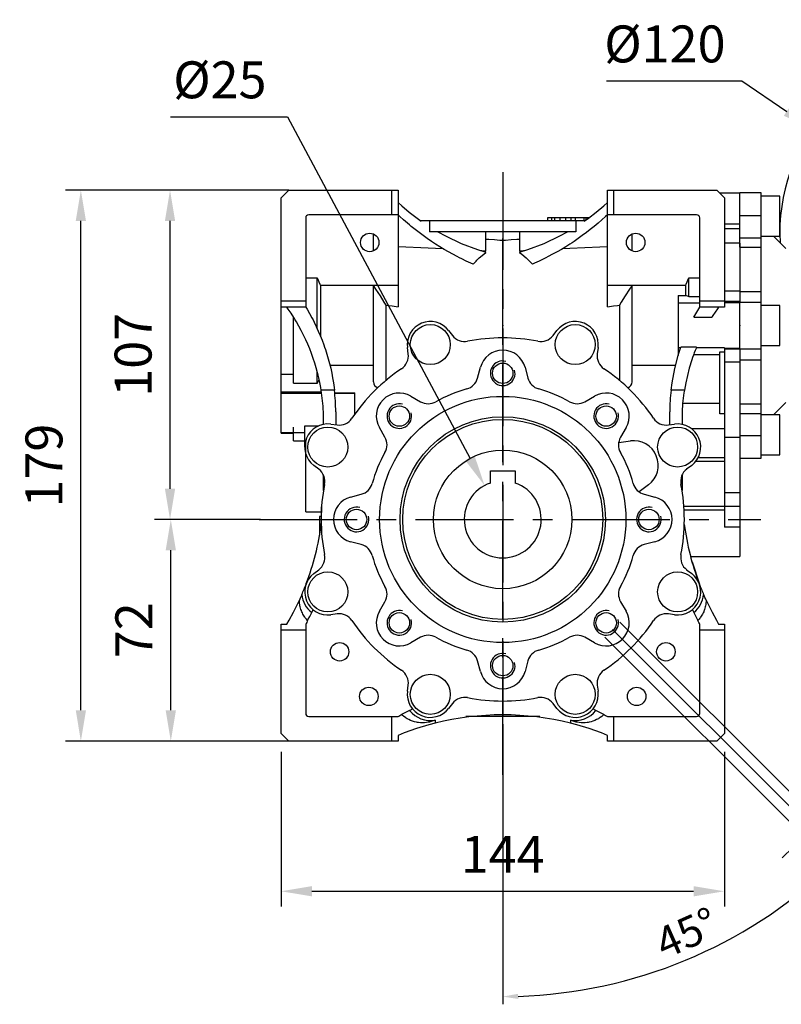
# Model space of a CAD drawing. Extents: x -1632 to 336, y -322 to 1098.
# Drawn here: x -1194 to -946, y 173 to 492 of the extents above; entities that cross this region are included whole.
import ezdxf

# ---------------------------------------------------------------- set-up
doc = ezdxf.new("R2010")
doc.units = 0
doc.header["$MEASUREMENT"] = 0
doc.linetypes.add('CENTER', pattern=[50.8, 31.75, -6.35, 6.35, -6.35])
doc.layers.add('CENTER', color=1, linetype='CENTER')
doc.styles.add('MX_NOTE_STANDARD', font='txt.shx', dxfattribs={"height": 3.15, "bigfont": 'extfont.shx'})
doc.dimstyles.new('MXDIMSTYLE', dxfattribs={"dimtxt": 3.15, "dimasz": 2.5, "dimexe": 1.5, "dimexo": 1, "dimgap": 1, "dimtad": 1, "dimdec": 4, "dimdsep": 46, "dimtxsty": 'MX_NOTE_STANDARD', "dimcen": 2.5, "dimadec": 0, "dimazin": 0, "dimtfac": 1, "dimtdec": 4, "dimtmove": 2, "dimatfit": 3, "dimfxl": 0, "dimtolj": 1, "dimarcsym": 0})

# ---------------------------------------------------------------- blocks, each defined once
blk = doc.blocks.new('*D84')
at = {"color": 3, "linetype": 'Continuous', "lineweight": -2}
for p, q in [((-1115.93, 330.08), (-1149.66, 330.08)), ((-1144.66, 268.08), (-1144.66, 320.08)), ((-1106.34, 258.08), (-1149.66, 258.08))]:
    blk.add_line(p, q, dxfattribs=at)
at = {"color": 3}
for points in [[(-1142.99, 320.08), (-1146.33, 320.08), (-1144.66, 330.08)], [(-1146.33, 268.08), (-1142.99, 268.08), (-1144.66, 258.08)]]:
    blk.add_solid(points, dxfattribs=at)
at = {"layer": 'DEFPOINTS', "color": 0}
for p in [(-1144.66, 330.08), (-1109.93, 330.08), (-1100.34, 258.08)]:
    blk.add_point(p, dxfattribs=at)
at = {"color": 3, "linetype": 'Continuous', "insert": (-1156.66, 294.08), "char_height": 12, "attachment_point": 5, "rotation": 90}
blk.add_mtext('\\A1;72', dxfattribs=at)
blk = doc.blocks.new('*D85')
at = {"color": 3, "linetype": 'Continuous', "lineweight": -2}
for p, q in [((-1106.34, 437.08), (-1149.91, 437.08)), ((-1144.91, 340.08), (-1144.91, 427.08)), ((-1115.57, 330.08), (-1149.91, 330.08))]:
    blk.add_line(p, q, dxfattribs=at)
at = {"color": 3}
for points in [[(-1143.25, 427.08), (-1146.58, 427.08), (-1144.91, 437.08)], [(-1146.58, 340.08), (-1143.25, 340.08), (-1144.91, 330.08)]]:
    blk.add_solid(points, dxfattribs=at)
at = {"layer": 'DEFPOINTS', "color": 0}
for p in [(-1144.91, 437.08), (-1100.34, 437.08), (-1109.57, 330.08)]:
    blk.add_point(p, dxfattribs=at)
at = {"color": 3, "linetype": 'Continuous', "insert": (-1156.91, 383.58), "char_height": 12, "attachment_point": 5, "rotation": 90}
blk.add_mtext('\\A1;107', dxfattribs=at)
blk = doc.blocks.new('*D86')
at = {"color": 3, "linetype": 'Continuous', "lineweight": -2}
for p, q in [((-1106.34, 437.08), (-1178.88, 437.08)), ((-1173.88, 268.08), (-1173.88, 427.08)), ((-1106.34, 258.08), (-1178.88, 258.08))]:
    blk.add_line(p, q, dxfattribs=at)
at = {"color": 3}
for points in [[(-1172.21, 427.08), (-1175.54, 427.08), (-1173.88, 437.08)], [(-1175.54, 268.08), (-1172.21, 268.08), (-1173.88, 258.08)]]:
    blk.add_solid(points, dxfattribs=at)
at = {"layer": 'DEFPOINTS', "color": 0}
for p in [(-1173.88, 437.08), (-1100.34, 437.08), (-1100.34, 258.08)]:
    blk.add_point(p, dxfattribs=at)
at = {"color": 3, "linetype": 'Continuous', "insert": (-1185.88, 347.58), "char_height": 12, "attachment_point": 5, "rotation": 90}
blk.add_mtext('\\A1;179', dxfattribs=at)
blk = doc.blocks.new('*D87')
at = {"color": 3, "linetype": 'Continuous', "lineweight": -2}
for p, q in [((-1108.82, 254.55), (-1108.82, 204.27)), ((-964.82, 254.55), (-964.82, 204.27)), ((-1098.82, 209.27), (-974.82, 209.27))]:
    blk.add_line(p, q, dxfattribs=at)
at = {"color": 3}
for points in [[(-1098.82, 210.94), (-1098.82, 207.61), (-1108.82, 209.27)], [(-974.82, 207.61), (-974.82, 210.94), (-964.82, 209.27)]]:
    blk.add_solid(points, dxfattribs=at)
at = {"layer": 'DEFPOINTS', "color": 0}
for p in [(-1108.82, 260.55), (-964.82, 260.55), (-964.82, 209.27)]:
    blk.add_point(p, dxfattribs=at)
at = {"color": 3, "linetype": 'Continuous', "insert": (-1036.82, 221.27), "char_height": 12, "attachment_point": 5}
blk.add_mtext('\\A1;144', dxfattribs=at)
blk = doc.blocks.new('*D88')
at = {"color": 3, "linetype": 'Continuous', "lineweight": -2}
for p, q in [((-1003.16, 472.59), (-959.12, 472.59)), ((-959.12, 472.59), (-944.57, 462.63))]:
    blk.add_line(p, q, dxfattribs=at)
at = {"color": 3}
blk.add_solid([(-945.51, 461.26), (-943.63, 464.01), (-936.32, 456.98)], dxfattribs=at)
at = {"layer": 'DEFPOINTS', "color": 0}
for p in [(-936.32, 456.98), (-837.31, 389.18)]:
    blk.add_point(p, dxfattribs=at)
at = {"color": 3, "linetype": 'Continuous', "insert": (-984.14, 484.59), "char_height": 12, "attachment_point": 5}
blk.add_mtext('\\A1;%%c120', dxfattribs=at)
blk = doc.blocks.new('*D89')
at = {"color": 3, "linetype": 'Continuous', "lineweight": -2}
for p, q in [((-1144.74, 460.93), (-1106.7, 460.93)), ((-1106.7, 460.93), (-1047.42, 349.93))]:
    blk.add_line(p, q, dxfattribs=at)
at = {"color": 3}
blk.add_solid([(-1048.89, 349.14), (-1045.95, 350.71), (-1042.71, 341.1)], dxfattribs=at)
at = {"layer": 'DEFPOINTS', "color": 0}
for p in [(-1042.71, 341.1), (-1030.93, 319.05)]:
    blk.add_point(p, dxfattribs=at)
at = {"color": 3, "linetype": 'Continuous', "insert": (-1128.72, 472.93), "char_height": 12, "attachment_point": 5}
blk.add_mtext('\\A1;%%c25', dxfattribs=at)
blk = doc.blocks.new('*D94')
at = {"color": 3, "linetype": 'Continuous', "lineweight": -2}
for p, q in [((-998.76, 296.72), (-932.3, 230.32)), ((-1003.65, 291.82), (-937.19, 225.42)), ((-927, 239.16), (-934.07, 232.08)), ((-880.6, 239.16), (-927, 239.16)), ((-942.5, 223.65), (-946.03, 220.11))]:
    blk.add_line(p, q, dxfattribs=at)
at = {"color": 3}
for points in [[(-931.12, 236.21), (-929.94, 235.03), (-934.07, 232.08)], [(-941.91, 223.06), (-943.09, 224.24), (-938.96, 227.18)]]:
    blk.add_solid(points, dxfattribs=at)
at = {"layer": 'DEFPOINTS', "color": 0}
for p in [(-1000.88, 298.84), (-1005.78, 293.95), (-938.96, 227.18)]:
    blk.add_point(p, dxfattribs=at)
at = {"color": 3, "linetype": 'Continuous', "lineweight": 13, "insert": (-902.3, 247.16), "char_height": 10, "attachment_point": 5}
blk.add_mtext('\\A1;M8X14', dxfattribs=at)
blk = doc.blocks.new('*D95')
at = {"color": 3, "linetype": 'Continuous', "lineweight": -2}
for p, q in [((-1001.11, 294.37), (-925.42, 218.68)), ((-1036.82, 263.59), (-1036.82, 172.54))]:
    blk.add_line(p, q, dxfattribs=at)
blk.add_arc((-1036.82, 330.08), 155.03, 271.8479, 313.1521, dxfattribs=at)
at = {"color": 3}
for points in [[(-930.2, 216.38), (-931.36, 217.57), (-927.19, 220.45)], [(-1031.83, 175.96), (-1031.8, 174.29), (-1036.82, 175.04)]]:
    blk.add_solid(points, dxfattribs=at)
at = {"layer": 'DEFPOINTS', "color": 0}
for p in [(-1036.82, 330.08), (-1003.23, 296.49), (-1036.82, 266.59), (-996.69, 180.33)]:
    blk.add_point(p, dxfattribs=at)
at = {"color": 3, "linetype": 'Continuous', "lineweight": 13, "insert": (-977.08, 195.73), "char_height": 10, "attachment_point": 5, "rotation": 23.9728}
blk.add_mtext('\\A1;45%%d', dxfattribs=at)

msp = doc.modelspace()

# ---------------------------------------------------------------- linework, layer by layer
at = {"color": 0}
for p, q in [((-1108.82, 434.6), (-1106.34, 437.08)), ((-1106.34, 437.08), (-1070.82, 437.08)), ((-1072.82, 429.08), (-1072.82, 437.08)), ((-1070.82, 437.08), (-1070.82, 399.22)), ((-1002.82, 437.08), (-967.29, 437.08)), ((-1002.82, 399.22), (-1002.82, 437.08)), ((-1000.82, 437.08), (-1000.82, 429.08)), ((-967.29, 437.08), (-964.82, 434.6)), ((-959.82, 436.11), (-966.32, 436.11)), ((-952.82, 436.19), (-959.82, 436.19)), ((-959.82, 418.52), (-959.82, 436.19)), ((-952.82, 349.97), (-952.82, 436.19)), ((-1108.82, 358.08), (-1108.82, 434.6)), ((-1070.82, 433.08), (-1069.63, 432)), ((-1069.63, 432), (-1067.17, 429.92)), ((-1006.46, 429.92), (-1004.01, 432)), ((-1004.01, 432), (-1002.82, 433.08)), ((-964.82, 434.6), (-964.82, 399.08)), ((-946.82, 435.09), (-952.82, 435.09)), ((-946.82, 422.09), (-946.82, 435.09)), ((-1070.82, 429.08), (-1099.82, 429.08)), ((-1070.22, 428.52), (-1070.82, 429.08)), ((-1067.17, 429.92), (-1064.62, 427.96)), ((-1009.01, 427.96), (-1006.46, 429.92)), ((-1002.82, 429.08), (-1003.41, 428.52)), ((-973.82, 429.08), (-1002.82, 429.08)), ((-959.82, 428.85), (-952.82, 428.85)), ((-1100.82, 428.08), (-1100.82, 399.08)), ((-1069.01, 427.43), (-1070.22, 428.52)), ((-1067.78, 426.36), (-1069.01, 427.43)), ((-1067.16, 425.84), (-1067.78, 426.36)), ((-1066.53, 425.32), (-1067.16, 425.84)), ((-1064.62, 427.96), (-1063.32, 427.02)), ((-1010.23, 427.08), (-1063.41, 427.08)), ((-1063.32, 427.02), (-1063.32, 427.08)), ((-1060.57, 427.08), (-1060.57, 423.58)), ((-1022.32, 428.08), (-1022.32, 427.08)), ((-1008.84, 428.08), (-1022.32, 428.08)), ((-1022.28, 428.08), (-1022.28, 427.08)), ((-1020.99, 428.08), (-1020.99, 427.08)), ((-1019.96, 428.08), (-1019.96, 427.08)), ((-1018.29, 428.08), (-1018.29, 427.08)), ((-1016.44, 428.08), (-1016.44, 427.08)), ((-1014.66, 428.08), (-1014.66, 427.08)), ((-1013.34, 428.08), (-1013.34, 427.08)), ((-1013.07, 427.08), (-1013.07, 423.58)), ((-1010.46, 428.08), (-1010.46, 427.08)), ((-1010.32, 427.02), (-1009.01, 427.96)), ((-1010.32, 427.08), (-1010.32, 427.02)), ((-1009.84, 428.08), (-1009.84, 427.35)), ((-1006.47, 425.84), (-1007.1, 425.32)), ((-1005.85, 426.36), (-1006.47, 425.84)), ((-1004.62, 427.43), (-1005.85, 426.36)), ((-1003.41, 428.52), (-1004.62, 427.43)), ((-972.82, 399.08), (-972.82, 428.08)), ((-959.82, 426.05), (-964.82, 426.05)), ((-1078.82, 417.33), (-1078.82, 422.83)), ((-1065.26, 424.29), (-1066.53, 425.32)), ((-1063.98, 423.3), (-1065.26, 424.29)), ((-1062.67, 422.32), (-1063.98, 423.3)), ((-1061.34, 421.37), (-1062.67, 422.32)), ((-1013.07, 423.58), (-1060.57, 423.58)), ((-1057.91, 423.58), (-1055.42, 422.22)), ((-1042.27, 417.36), (-1042.27, 423.58)), ((-1031.37, 423.58), (-1031.37, 417.36)), ((-1018.22, 422.22), (-1015.73, 423.58)), ((-1010.97, 422.32), (-1012.29, 421.37)), ((-1009.66, 423.3), (-1010.97, 422.32)), ((-1008.37, 424.29), (-1009.66, 423.3)), ((-1007.1, 425.32), (-1008.37, 424.29)), ((-994.82, 417.33), (-994.82, 422.83)), ((-959.82, 424.56), (-964.82, 424.56)), ((-1060, 420.45), (-1061.34, 421.37)), ((-1059.32, 420), (-1060, 420.45)), ((-1058.64, 419.56), (-1059.32, 420)), ((-1057.26, 418.69), (-1058.64, 419.56)), ((-1055.42, 422.22), (-1050.29, 419.8)), ((-1050.29, 419.8), (-1044.98, 417.8)), ((-1041.35, 421.02), (-1042.27, 421.08)), ((-1039.53, 420.89), (-1041.35, 421.02)), ((-1037.72, 420.76), (-1039.53, 420.89)), ((-1036.82, 420.69), (-1037.72, 420.76)), ((-1035.92, 420.76), (-1036.82, 420.69)), ((-1036.82, 389.08), (-1036.82, 420.69)), ((-1034.1, 420.89), (-1035.92, 420.76)), ((-1032.28, 421.02), (-1034.1, 420.89)), ((-1031.37, 421.08), (-1032.28, 421.02)), ((-1028.66, 417.8), (-1023.35, 419.8)), ((-1023.35, 419.8), (-1018.22, 422.22)), ((-1015, 419.56), (-1016.37, 418.69)), ((-1014.31, 420), (-1015, 419.56)), ((-1013.64, 420.45), (-1014.31, 420)), ((-1012.29, 421.37), (-1013.64, 420.45)), ((-959.82, 419.83), (-964.82, 419.83)), ((-959.82, 421.61), (-952.82, 421.61)), ((-959.82, 419.83), (-959.82, 400.48)), ((-952.82, 422.09), (-946.82, 422.09)), ((-944.82, 418.08), (-948.82, 422.09)), ((-1070.82, 418.8), (-1068.35, 418.68)), ((-1068.35, 418.68), (-1063.47, 418.43)), ((-1063.47, 418.43), (-1058.64, 418.19)), ((-1058.64, 418.19), (-1056.24, 418.07)), ((-1055.87, 417.84), (-1057.26, 418.69)), ((-1054.46, 417.02), (-1055.87, 417.84)), ((-1053.03, 416.23), (-1054.46, 417.02)), ((-1051.59, 415.47), (-1053.03, 416.23)), ((-1044.98, 417.8), (-1042.27, 416.96)), ((-1044.45, 415.04), (-1043.01, 416.23)), ((-1043.86, 417.44), (-1043.59, 417.43)), ((-1043.59, 417.43), (-1043.06, 417.4)), ((-1043.06, 417.4), (-1042.53, 417.37)), ((-1043.01, 416.23), (-1042.27, 416.78)), ((-1042.53, 417.37), (-1042.27, 417.36)), ((-1042.27, 416.78), (-1042.27, 416.96)), ((-1031.37, 416.96), (-1028.66, 417.8)), ((-1031.37, 417.36), (-1031.1, 417.37)), ((-1031.37, 416.96), (-1031.37, 416.78)), ((-1031.37, 416.78), (-1030.62, 416.23)), ((-1031.1, 417.37), (-1030.57, 417.4)), ((-1030.62, 416.23), (-1029.19, 415.04)), ((-1030.57, 417.4), (-1030.04, 417.43)), ((-1030.04, 417.43), (-1029.77, 417.44)), ((-1020.6, 416.23), (-1022.04, 415.47)), ((-1019.18, 417.02), (-1020.6, 416.23)), ((-1017.77, 417.84), (-1019.18, 417.02)), ((-1016.37, 418.69), (-1017.77, 417.84)), ((-1017.39, 418.07), (-1015, 418.19)), ((-1015, 418.19), (-1010.17, 418.43)), ((-1010.17, 418.43), (-1005.28, 418.68)), ((-1005.28, 418.68), (-1002.82, 418.8)), ((-959.82, 418.52), (-952.82, 418.52)), ((-1050.87, 415.1), (-1051.59, 415.47)), ((-1050.14, 414.73), (-1050.87, 415.1)), ((-1048.67, 414.03), (-1050.14, 414.73)), ((-1047.19, 413.35), (-1048.67, 414.03)), ((-1046.44, 413.02), (-1047.19, 413.35)), ((-1046.44, 413.02), (-1046.34, 413.14)), ((-1046.34, 413.14), (-1046.12, 413.37)), ((-1046.12, 413.37), (-1045.91, 413.6)), ((-1045.91, 413.6), (-1045.8, 413.72)), ((-1045.8, 413.72), (-1045.69, 413.83)), ((-1045.69, 413.83), (-1045.47, 414.06)), ((-1045.47, 414.06), (-1045.25, 414.28)), ((-1045.25, 414.28), (-1044.45, 415.04)), ((-1029.19, 415.04), (-1027.84, 413.72)), ((-1027.84, 413.72), (-1027.19, 413.02)), ((-1026.45, 413.35), (-1027.19, 413.02)), ((-1024.96, 414.03), (-1026.45, 413.35)), ((-1023.5, 414.73), (-1024.96, 414.03)), ((-1022.77, 415.1), (-1023.5, 414.73)), ((-1022.04, 415.47), (-1022.77, 415.1)), ((-1100.82, 408.56), (-1097.07, 408.56)), ((-1097.07, 392.04), (-1097.07, 408.56)), ((-1097.07, 408.56), (-1096.89, 408.14)), ((-1096.89, 408.14), (-1096.55, 407.31)), ((-1096.55, 407.31), (-1096.22, 406.48)), ((-1096.22, 406.48), (-1096.07, 406.07)), ((-977.37, 406.07), (-977.21, 406.48)), ((-977.21, 406.48), (-976.89, 407.31)), ((-976.89, 407.31), (-976.55, 408.14)), ((-976.55, 408.14), (-976.37, 408.56)), ((-976.37, 402.55), (-976.37, 408.56)), ((-976.37, 408.56), (-972.82, 408.56)), ((-1070.82, 406.07), (-1096.07, 406.07)), ((-1096.07, 406.07), (-1096.07, 389.74)), ((-1078.03, 404.94), (-1078.82, 406.07)), ((-1078.82, 374.8), (-1078.82, 406.07)), ((-1076.58, 402.77), (-1078.03, 404.94)), ((-977.37, 406.07), (-1002.82, 406.07)), ((-995.61, 404.94), (-997.05, 402.77)), ((-994.82, 406.07), (-995.61, 404.94)), ((-994.82, 374.8), (-994.82, 406.07)), ((-977.37, 402.85), (-977.37, 406.07)), ((-959.82, 404.28), (-964.82, 404.28)), ((-959.82, 404.2), (-952.82, 404.2)), ((-1108.82, 401.08), (-1100.82, 401.08)), ((-1075.3, 400.7), (-1076.58, 402.77)), ((-1074.72, 399.7), (-1075.3, 400.7)), ((-998.33, 400.7), (-998.92, 399.7)), ((-997.05, 402.77), (-998.33, 400.7)), ((-979.82, 402.85), (-979.82, 383.39)), ((-979.82, 402.85), (-977.37, 402.85)), ((-972.82, 400.35), (-979.82, 400.35)), ((-977.37, 402.85), (-977.2, 402.8)), ((-977.2, 402.8), (-976.87, 402.7)), ((-976.87, 402.7), (-976.54, 402.6)), ((-976.54, 402.6), (-976.37, 402.55)), ((-976.37, 402.55), (-972.82, 402.55)), ((-972.82, 401.08), (-964.82, 401.08)), ((-959.82, 400.88), (-964.82, 400.88)), ((-959.82, 400.48), (-964.82, 400.48)), ((-959.82, 400.65), (-952.82, 400.65)), ((-959.82, 385.51), (-959.82, 400.65)), ((-1100.82, 399.08), (-1108.82, 399.08)), ((-1106.5, 398.41), (-1106.97, 399.08)), ((-1105.58, 397.06), (-1106.5, 398.41)), ((-1104.7, 395.68), (-1105.58, 397.06)), ((-1100.82, 399.08), (-1100.4, 398.4)), ((-1100.4, 398.4), (-1099.6, 397.01)), ((-1099.6, 397.01), (-1098.84, 395.61)), ((-1074.72, 375.28), (-1074.72, 399.7)), ((-1074.72, 399.7), (-1074.06, 399.62)), ((-1074.06, 399.62), (-1072.75, 399.46)), ((-1072.75, 399.46), (-1071.46, 399.3)), ((-1071.46, 399.3), (-1070.82, 399.22)), ((-1002.82, 399.22), (-1002.18, 399.3)), ((-1002.18, 399.3), (-1000.88, 399.46)), ((-1000.88, 399.46), (-999.58, 399.62)), ((-999.58, 399.62), (-998.92, 399.7)), ((-998.92, 399.7), (-998.92, 375.28)), ((-974.41, 396.33), (-973.79, 397.44)), ((-973.79, 397.44), (-973.15, 398.53)), ((-973.15, 398.53), (-972.82, 399.08)), ((-964.82, 399.08), (-972.82, 399.08)), ((-967.8, 397.44), (-968.53, 396.33)), ((-967.05, 398.54), (-967.8, 397.44)), ((-966.67, 399.08), (-967.05, 398.54)), ((-946.82, 399.58), (-952.82, 399.58)), ((-946.82, 386.58), (-946.82, 399.58)), ((-1104.82, 374.36), (-1104.82, 395.88)), ((-1104.27, 394.99), (-1104.7, 395.68)), ((-1103.85, 394.28), (-1104.27, 394.99)), ((-1103.04, 392.87), (-1103.85, 394.28)), ((-1098.84, 395.61), (-1098.46, 394.91)), ((-1098.46, 394.91), (-1098.1, 394.2)), ((-1098.1, 394.2), (-1097.4, 392.76)), ((-974.72, 395.77), (-974.41, 396.33)), ((-974.72, 395.77), (-968.88, 395.77)), ((-968.53, 396.33), (-968.88, 395.77)), ((-1102.26, 391.43), (-1103.04, 392.87)), ((-1101.53, 389.97), (-1102.26, 391.43)), ((-1097.4, 392.76), (-1096.74, 391.31)), ((-1096.74, 391.31), (-1096.11, 389.84)), ((-1054.4, 391.46), (-1053.15, 389.83)), ((-1020.49, 389.83), (-1019.23, 391.46)), ((-1100.83, 388.49), (-1101.53, 389.97)), ((-1100.16, 387), (-1100.83, 388.49)), ((-1096.11, 389.84), (-1095.52, 388.36)), ((-1095.52, 388.36), (-1094.96, 386.86)), ((-1099.85, 386.24), (-1100.16, 387)), ((-1099.54, 385.49), (-1099.85, 386.24)), ((-1098.95, 383.96), (-1099.54, 385.49)), ((-1098.41, 382.42), (-1098.95, 383.96)), ((-1094.96, 386.86), (-1094.69, 386.11)), ((-1094.69, 386.11), (-1094.44, 385.35)), ((-1094.44, 385.35), (-1093.95, 383.83)), ((-1067.52, 383.88), (-1067.79, 385.92)), ((-1005.85, 385.92), (-1006.12, 383.88)), ((-979.04, 385.81), (-979.82, 385.81)), ((-979.7, 383.79), (-978.96, 386.06)), ((-973.87, 386.06), (-978.96, 386.06)), ((-974.6, 384.18), (-974.74, 383.8)), ((-974.31, 384.93), (-974.6, 384.18)), ((-974.02, 385.68), (-974.31, 384.93)), ((-973.87, 386.06), (-974.02, 385.68)), ((-964.82, 385.81), (-973.97, 385.81)), ((-966.32, 364.42), (-966.32, 384.5)), ((-966.32, 384.5), (-964.82, 384.5)), ((-964.82, 385.81), (-964.82, 327.53)), ((-959.82, 385.68), (-964.82, 385.68)), ((-959.82, 385.44), (-964.82, 385.44)), ((-959.82, 385.51), (-952.82, 385.51)), ((-959.82, 385.44), (-959.82, 318.02)), ((-952.82, 386.58), (-946.82, 386.58)), ((-1097.9, 380.87), (-1098.41, 382.42)), ((-1097.43, 379.3), (-1097.9, 380.87)), ((-1093.95, 383.83), (-1093.5, 382.3)), ((-1093.5, 382.3), (-1093.09, 380.76)), ((-1093.09, 380.76), (-1092.72, 379.2)), ((-980.92, 379.18), (-979.7, 383.79)), ((-979.75, 383.61), (-979.82, 383.61)), ((-975.4, 381.9), (-976.23, 379.2)), ((-975.15, 382.66), (-975.4, 381.9)), ((-974.88, 383.42), (-975.15, 382.66)), ((-974.74, 383.8), (-974.88, 383.42)), ((-966.32, 383.61), (-974.81, 383.61)), ((-959.82, 381.24), (-964.82, 381.24)), ((-959.82, 381.96), (-952.82, 381.96)), ((-1097, 377.72), (-1097.43, 379.3)), ((-1097.07, 374.36), (-1097.07, 377.97)), ((-1096.81, 376.93), (-1097, 377.72)), ((-1078.82, 380.09), (-1092.93, 380.09)), ((-1092.72, 379.2), (-1092.38, 377.64)), ((-1092.38, 377.64), (-1092.23, 376.86)), ((-1045, 376.03), (-1044.06, 379.52)), ((-1029.57, 379.52), (-1028.64, 376.03)), ((-980.71, 380.09), (-994.82, 380.09)), ((-981.81, 374.49), (-980.92, 379.18)), ((-976.23, 379.2), (-977.37, 374.5)), ((-1108.82, 377.3), (-1104.82, 377.3)), ((-1104.82, 374.36), (-1097.07, 374.36)), ((-1097.07, 374.36), (-1097.05, 374.4)), ((-1097.05, 374.4), (-1097.01, 374.46)), ((-1097.01, 374.46), (-1096.97, 374.52)), ((-1096.97, 374.52), (-1096.95, 374.55)), ((-1096.95, 374.55), (-1096.93, 374.58)), ((-1096.93, 374.58), (-1096.9, 374.64)), ((-1096.9, 374.64), (-1096.86, 374.71)), ((-1096.86, 374.71), (-1096.83, 374.77)), ((-1096.83, 374.77), (-1096.79, 374.83)), ((-1096.62, 376.13), (-1096.81, 376.93)), ((-1096.79, 374.83), (-1096.76, 374.89)), ((-1096.76, 374.89), (-1096.74, 374.93)), ((-1096.74, 374.93), (-1096.72, 374.96)), ((-1096.72, 374.96), (-1096.69, 375.02)), ((-1096.69, 375.02), (-1096.66, 375.08)), ((-1096.66, 375.08), (-1096.63, 375.15)), ((-1096.63, 375.15), (-1096.6, 375.21)), ((-1096.27, 374.54), (-1096.62, 376.13)), ((-1096.6, 375.21), (-1096.57, 375.27)), ((-1096.57, 375.27), (-1096.55, 375.3)), ((-1096.55, 375.3), (-1096.54, 375.33)), ((-1096.54, 375.33), (-1096.51, 375.39)), ((-1096.51, 375.39), (-1096.49, 375.46)), ((-1096.49, 375.46), (-1096.47, 375.49)), ((-1095.96, 372.93), (-1096.27, 374.54)), ((-1092.23, 376.86), (-1092.09, 376.08)), ((-1092.09, 376.08), (-1091.83, 374.5)), ((-1091.83, 374.5), (-1091.6, 372.92)), ((-982.13, 372.13), (-981.81, 374.49)), ((-977.37, 374.5), (-977.81, 372.13)), ((-1108.82, 371.51), (-1095.73, 371.51)), ((-1108.82, 371.16), (-1095.68, 371.16)), ((-1095.83, 372.13), (-1095.96, 372.93)), ((-1091.51, 372.13), (-1095.83, 372.13)), ((-1091.6, 372.92), (-1091.51, 372.13)), ((-1091.4, 371.19), (-1084.82, 371.19)), ((-1091.4, 371.16), (-1084.82, 371.16)), ((-1084.82, 364.39), (-1084.82, 371.19)), ((-977.81, 372.13), (-982.13, 372.13)), ((-1066.66, 370.16), (-1063.52, 368.35)), ((-1010.11, 368.35), (-1006.98, 370.16)), ((-948.82, 364.07), (-944.82, 368.08)), ((-1095.07, 360.98), (-1095.07, 365.08)), ((-1091.07, 365.08), (-1091.07, 360.84)), ((-982.57, 360.84), (-982.57, 365.08)), ((-978.57, 365.08), (-978.57, 360.98)), ((-966.32, 367.73), (-978.37, 367.73)), ((-959.82, 367.63), (-952.82, 367.63)), ((-964.82, 364.42), (-966.32, 364.42)), ((-959.82, 364.55), (-952.82, 364.55)), ((-946.82, 364.07), (-952.82, 364.07)), ((-946.82, 351.07), (-946.82, 364.07)), ((-1108.82, 358.35), (-1101.14, 358.35)), ((-1104.82, 355.58), (-1104.82, 360.02)), ((-1101.14, 353.61), (-1101.14, 360.52)), ((-1101.14, 360.52), (-1096.55, 360.52)), ((-1092.66, 361.05), (-1090.62, 360.78)), ((-1075.09, 356.78), (-1076.9, 359.92)), ((-996.73, 359.92), (-998.54, 356.78)), ((-983.02, 360.78), (-980.98, 361.05)), ((-964.82, 359.52), (-975.38, 359.52)), ((-1108.82, 358.08), (-1104.82, 358.08)), ((-1104.82, 355.58), (-1101.14, 355.58)), ((-999.14, 355.11), (-995.36, 355.61)), ((-959.82, 356.7), (-964.82, 356.7)), ((-959.82, 357.31), (-952.82, 357.31)), ((-1100.82, 332.58), (-1100.82, 354.97)), ((-964.82, 348.88), (-974.18, 348.88)), ((-964.82, 350.06), (-973.4, 350.06)), ((-959.82, 349.97), (-952.82, 349.97)), ((-952.82, 351.07), (-946.82, 351.07)), ((-1096.57, 346.41), (-1098.2, 347.66)), ((-1040.82, 341.92), (-1040.82, 345.88)), ((-1040.82, 345.88), (-1032.82, 345.88)), ((-1032.82, 345.88), (-1032.82, 341.92)), ((-975.43, 347.66), (-977.07, 346.41)), ((-1095.07, 339.58), (-1095.07, 344.53)), ((-978.57, 344.53), (-978.57, 339.58)), ((-989.45, 341.33), (-992.47, 339.01)), ((-1086.26, 337.32), (-1082.76, 338.26)), ((-990.87, 338.26), (-987.38, 337.32)), ((-959.82, 338.76), (-964.82, 338.76)), ((-1095.82, 334.19), (-1095.67, 334.19)), ((-1095.82, 334.19), (-1095.82, 328.28)), ((-964.82, 334.24), (-977.96, 334.24)), ((-964.82, 333.11), (-977.9, 333.11)), ((-959.82, 334.28), (-964.82, 334.28)), ((-1100.82, 332.58), (-1095.82, 332.58)), ((-1095.82, 331.08), (-1096.32, 331.08)), ((-1096.32, 331.08), (-1096.32, 325.02)), ((-1095.82, 332.08), (-1095.78, 332.08)), ((-1095.82, 328.58), (-1096.32, 328.58)), ((-959.82, 327.53), (-964.82, 327.53)), ((-1082.76, 321.9), (-1086.26, 322.83)), ((-987.38, 322.83), (-990.87, 321.9)), ((-975.8, 318.02), (-959.82, 318.02)), ((-1098.2, 312.49), (-1096.57, 313.75)), ((-977.07, 313.75), (-975.43, 312.49)), ((-975.32, 316.26), (-972.93, 309.06)), ((-1102.76, 304.15), (-1102.89, 303.87)), ((-1102.5, 304.72), (-1102.76, 304.15)), ((-1102.23, 305.33), (-1102.5, 304.72)), ((-1102.09, 305.66), (-1102.23, 305.33)), ((-971.41, 305.33), (-971.55, 305.66)), ((-971.14, 304.72), (-971.41, 305.33)), ((-970.88, 304.15), (-971.14, 304.72)), ((-970.75, 303.87), (-970.88, 304.15)), ((-1104.83, 299.92), (-1103.51, 302.54)), ((-1103.51, 302.54), (-1102.89, 303.87)), ((-1102.88, 303.67), (-1102.89, 303.87)), ((-1102.86, 303.26), (-1102.88, 303.67)), ((-1102.82, 302.85), (-1102.86, 303.26)), ((-1102.8, 302.64), (-1102.82, 302.85)), ((-1102.77, 302.44), (-1102.8, 302.64)), ((-1102.7, 302.04), (-1102.77, 302.44)), ((-1102.61, 301.64), (-1102.7, 302.04)), ((-1102.5, 301.24), (-1102.61, 301.64)), ((-1102.38, 300.85), (-1102.5, 301.24)), ((-1102.25, 300.46), (-1102.38, 300.85)), ((-1076.9, 300.24), (-1075.09, 303.37)), ((-998.54, 303.37), (-996.73, 300.24)), ((-971.25, 300.85), (-971.39, 300.46)), ((-971.13, 301.24), (-971.25, 300.85)), ((-971.03, 301.64), (-971.13, 301.24)), ((-970.94, 302.04), (-971.03, 301.64)), ((-970.87, 302.44), (-970.94, 302.04)), ((-970.84, 302.64), (-970.87, 302.44)), ((-970.81, 302.85), (-970.84, 302.64)), ((-970.78, 303.26), (-970.81, 302.85)), ((-970.75, 303.67), (-970.78, 303.26)), ((-970.75, 303.87), (-970.13, 302.54)), ((-970.75, 303.87), (-970.75, 303.67)), ((-970.13, 302.54), (-968.81, 299.92)), ((-1106.23, 297.35), (-1104.83, 299.92)), ((-1102.17, 300.27), (-1102.25, 300.46)), ((-1102.09, 300.08), (-1102.17, 300.27)), ((-1101.92, 299.71), (-1102.09, 300.08)), ((-1101.74, 299.35), (-1101.92, 299.71)), ((-1101.54, 298.99), (-1101.74, 299.35)), ((-1101.33, 298.64), (-1101.54, 298.99)), ((-1101.1, 298.31), (-1101.33, 298.64)), ((-1100.99, 298.14), (-1101.1, 298.31)), ((-1100.86, 297.98), (-1100.99, 298.14)), ((-1100.61, 297.66), (-1100.86, 297.98)), ((-1100.34, 297.36), (-1100.61, 297.66)), ((-1100.21, 297.21), (-1099.98, 297.64)), ((-1099.98, 297.64), (-1099.53, 298.53)), ((-1099.53, 298.53), (-1099.08, 299.42)), ((-1099.08, 299.42), (-1098.87, 299.85)), ((-1090.62, 299.38), (-1092.66, 299.11)), ((-980.98, 299.11), (-983.02, 299.38)), ((-974.76, 299.85), (-974.55, 299.42)), ((-974.55, 299.42), (-974.11, 298.53)), ((-974.11, 298.53), (-973.65, 297.64)), ((-973.65, 297.64), (-973.43, 297.21)), ((-973.03, 297.66), (-973.29, 297.36)), ((-972.77, 297.98), (-973.03, 297.66)), ((-972.65, 298.14), (-972.77, 297.98)), ((-972.53, 298.31), (-972.65, 298.14)), ((-972.3, 298.64), (-972.53, 298.31)), ((-972.09, 298.99), (-972.3, 298.64)), ((-971.89, 299.35), (-972.09, 298.99)), ((-971.71, 299.71), (-971.89, 299.35)), ((-971.54, 300.08), (-971.71, 299.71)), ((-971.46, 300.27), (-971.54, 300.08)), ((-971.39, 300.46), (-971.46, 300.27)), ((-968.81, 299.92), (-967.4, 297.35)), ((-1108.82, 296.08), (-1106.97, 296.08)), ((-1108.82, 260.55), (-1108.82, 296.08)), ((-1106.97, 296.08), (-1106.23, 297.35)), ((-1100.71, 296.27), (-1100.82, 296.08)), ((-1100.82, 296.08), (-1100.82, 267.08)), ((-1100.51, 296.64), (-1100.71, 296.27)), ((-1100.31, 297.02), (-1100.51, 296.64)), ((-1100.21, 297.21), (-1100.34, 297.36)), ((-1100.21, 297.21), (-1100.31, 297.02)), ((-973.29, 297.36), (-973.43, 297.21)), ((-973.33, 297.02), (-973.43, 297.21)), ((-973.13, 296.64), (-973.33, 297.02)), ((-972.92, 296.27), (-973.13, 296.64)), ((-972.82, 296.08), (-972.92, 296.27)), ((-972.82, 267.08), (-972.82, 296.08)), ((-967.4, 297.35), (-966.67, 296.08)), ((-966.67, 296.08), (-964.82, 296.08)), ((-964.82, 296.08), (-964.82, 260.55)), ((-1100.82, 294.08), (-1108.82, 294.08)), ((-1063.52, 291.8), (-1066.66, 290)), ((-1006.98, 290), (-1010.11, 291.8)), ((-964.82, 294.08), (-972.82, 294.08)), ((-1044.06, 280.64), (-1045, 284.13)), ((-1028.64, 284.13), (-1029.57, 280.64)), ((-1067.79, 274.24), (-1067.52, 276.28)), ((-1006.12, 276.28), (-1005.85, 274.24)), ((-1053.15, 270.33), (-1054.4, 268.69)), ((-1019.23, 268.69), (-1020.49, 270.33)), ((-1099.82, 266.08), (-1070.82, 266.08)), ((-1072.82, 258.08), (-1072.82, 266.08)), ((-1070.82, 266.08), (-1070.63, 266.18)), ((-1070.63, 266.18), (-1070.26, 266.39)), ((-1070.26, 266.39), (-1069.88, 266.6)), ((-1069.88, 266.6), (-1069.69, 266.7)), ((-1069.27, 266.93), (-1069.69, 266.7)), ((-1069.46, 266.48), (-1069.69, 266.7)), ((-1068.97, 266.07), (-1069.46, 266.48)), ((-1068.39, 267.39), (-1069.27, 266.93)), ((-1068.44, 265.69), (-1068.97, 266.07)), ((-1068.17, 265.52), (-1068.44, 265.69)), ((-1067.5, 267.84), (-1068.39, 267.39)), ((-1067.07, 268.05), (-1067.5, 267.84)), ((-1024.82, 266.08), (-1048.82, 266.08)), ((-1006.13, 267.84), (-1006.56, 268.05)), ((-1005.25, 267.39), (-1006.13, 267.84)), ((-1005.19, 265.69), (-1005.46, 265.52)), ((-1004.37, 266.93), (-1005.25, 267.39)), ((-1004.67, 266.07), (-1005.19, 265.69)), ((-1004.18, 266.48), (-1004.67, 266.07)), ((-1003.94, 266.7), (-1004.37, 266.93)), ((-1003.94, 266.7), (-1004.18, 266.48)), ((-1003.94, 266.7), (-1003.75, 266.6)), ((-1003.75, 266.6), (-1003.38, 266.39)), ((-1003.38, 266.39), (-1003, 266.18)), ((-1003, 266.18), (-1002.82, 266.08)), ((-1002.82, 266.08), (-973.82, 266.08)), ((-1000.82, 266.08), (-1000.82, 258.08)), ((-1067.9, 265.35), (-1068.17, 265.52)), ((-1067.33, 265.04), (-1067.9, 265.35)), ((-1066.74, 264.77), (-1067.33, 265.04)), ((-1066.13, 264.54), (-1066.74, 264.77)), ((-1065.51, 264.35), (-1066.13, 264.54)), ((-1064.87, 264.2), (-1065.51, 264.35)), ((-1060.85, 263.33), (-1064.89, 262.11)), ((-1064.55, 264.14), (-1064.87, 264.2)), ((-1064.23, 264.1), (-1064.55, 264.14)), ((-1063.58, 264.03), (-1064.23, 264.1)), ((-1062.93, 264.01), (-1063.58, 264.03)), ((-1062.27, 264.03), (-1062.93, 264.01)), ((-1061.62, 264.1), (-1062.27, 264.03)), ((-1060.98, 264.2), (-1061.62, 264.1)), ((-1060.66, 264.27), (-1060.98, 264.2)), ((-1058.82, 263.86), (-1060.85, 263.33)), ((-1060.35, 264.35), (-1060.66, 264.27)), ((-1059.72, 264.54), (-1060.35, 264.35)), ((-1059.12, 264.77), (-1059.72, 264.54)), ((-1058.82, 264.9), (-1059.12, 264.77)), ((-1058.82, 264.9), (-1058.82, 263.86)), ((-1014.82, 264.9), (-1014.82, 263.86)), ((-1014.52, 264.77), (-1014.82, 264.9)), ((-1012.78, 263.33), (-1014.82, 263.86)), ((-1013.91, 264.54), (-1014.52, 264.77)), ((-1013.29, 264.35), (-1013.91, 264.54)), ((-1012.97, 264.27), (-1013.29, 264.35)), ((-1012.65, 264.2), (-1012.97, 264.27)), ((-1008.75, 262.11), (-1012.78, 263.33)), ((-1012.01, 264.1), (-1012.65, 264.2)), ((-1011.36, 264.03), (-1012.01, 264.1)), ((-1010.71, 264.01), (-1011.36, 264.03)), ((-1010.06, 264.03), (-1010.71, 264.01)), ((-1009.41, 264.1), (-1010.06, 264.03)), ((-1009.08, 264.14), (-1009.41, 264.1)), ((-1008.76, 264.2), (-1009.08, 264.14)), ((-1008.13, 264.35), (-1008.76, 264.2)), ((-1007.51, 264.54), (-1008.13, 264.35)), ((-1006.9, 264.77), (-1007.51, 264.54)), ((-1006.31, 265.04), (-1006.9, 264.77)), ((-1005.74, 265.35), (-1006.31, 265.04)), ((-1005.46, 265.52), (-1005.74, 265.35)), ((-1106.34, 258.08), (-1108.82, 260.55)), ((-1068.86, 260.7), (-1070.82, 259.93)), ((-1070.82, 259.93), (-1070.82, 258.08)), ((-1064.89, 262.11), (-1068.86, 260.7)), ((-1004.78, 260.7), (-1008.75, 262.11)), ((-1002.82, 259.93), (-1004.78, 260.7)), ((-1002.82, 258.08), (-1002.82, 259.93)), ((-964.82, 260.55), (-967.29, 258.08)), ((-1070.82, 258.08), (-1106.34, 258.08)), ((-967.29, 258.08), (-1002.82, 258.08))]:
    msp.add_line(p, q, dxfattribs=at)
for centre, radius in [((-1080.02, 420.08), 3), ((-993.62, 420.08), 3), ((-1060.35, 386.9), 6.5), ((-1013.28, 386.9), 6.5), ((-1036.82, 377.58), 3.32), ((-1036.82, 330.08), 40), ((-1070.41, 363.67), 3.32), ((-1003.23, 363.67), 3.32), ((-1036.82, 330.08), 33.37), ((-1036.82, 330.08), 32.5), ((-1093.64, 353.61), 6.5), ((-980, 353.61), 6.5), ((-1036.82, 330.08), 22.5), ((-1084.32, 330.08), 3.32), ((-989.32, 330.08), 3.32), ((-1093.64, 306.54), 6.5), ((-980, 306.54), 6.5), ((-1070.41, 296.49), 3.32), ((-1003.23, 296.49), 3.32), ((-1089.82, 287.08), 3), ((-983.82, 287.08), 3), ((-1036.82, 282.58), 3.32), ((-1060.35, 273.26), 6.5), ((-1013.28, 273.26), 6.5), ((-1080.32, 272.58), 3), ((-993.32, 272.58), 3)]:
    msp.add_circle(centre, radius, dxfattribs=at)
for centre, radius, start, end in [((-886.82, 423.08), 60, 138.105, 182.9416), ((-1099.82, 428.08), 1, 90, 180), ((-973.82, 428.08), 1, 0, 90), ((-1060.35, 386.9), 7.5, 37.5, 187.5), ((-1013.28, 386.9), 7.5, 352.5, 142.5), ((-1049.18, 392.87), 5, 217.5, 281.1393), ((-1036.82, 330.08), 59, 78.8607, 101.1393), ((-1024.45, 392.87), 5, 258.8607, 322.5), ((-1036.82, 377.58), 7.5, 15, 165), ((-1072.48, 383.22), 5, 303.8607, 7.5), ((-1036.82, 377.58), 4, 75, 15), ((-1001.16, 383.22), 5, 172.5, 236.1393), ((-1036.82, 330.08), 59, 123.8607, 146.1393), ((-1036.82, 330.08), 59, 33.8607, 56.1393), ((-1076.82, 374.8), 2, 180, 252.6408), ((-1049.83, 377.32), 5, 285.3976, 345), ((-1023.81, 377.32), 5, 195, 254.6024), ((-996.82, 374.8), 2, 287.3592, 0), ((-1159.14, 361.74), 64.16, 2.9867, 9.32), ((-1157.25, 364.5), 66.19, 0.504, 6.6193), ((-1070.41, 363.67), 7.5, 60, 210), ((-1036.82, 330.08), 44, 105.3976, 119.6024), ((-1036.82, 330.08), 44, 60.3976, 74.6024), ((-1003.23, 363.67), 7.5, 330, 120), ((-916.38, 364.5), 66.19, 173.3807, 179.496), ((-914.49, 361.74), 64.16, 170.68, 177.0133), ((-1061.02, 372.68), 5, 240, 299.6024), ((-1012.61, 372.68), 5, 240.3976, 300), ((-1070.41, 363.67), 4, 75, 15), ((-1003.23, 363.67), 4, 75, 15), ((-1089.96, 365.74), 5, 262.5, 326.1393), ((-983.67, 365.74), 5, 213.8607, 277.5), ((-1093.64, 353.61), 7.5, 82.5, 232.5), ((-980, 353.61), 7.5, 307.5, 97.5), ((-1079.42, 354.28), 5, 330.3976, 30), ((-994.21, 354.28), 5, 150, 209.6024), ((-994.32, 347.68), 8, 307.4953, 97.4953), ((-1036.82, 330.08), 44, 150.3976, 164.6024), ((-1036.82, 330.08), 44, 15.3976, 29.6024), ((-1099.61, 342.44), 5, 348.8607, 52.5), ((-974.02, 342.44), 5, 127.5, 191.1393), ((-1036.82, 330.08), 59, 168.8607, 191.1393), ((-1180.54, 339.58), 85.47, 359.915, 359.9975), ((-1084.06, 343.09), 5, 285, 344.6024), ((-1036.82, 330.08), 12.5, 108.6629, 71.3371), ((-989.58, 343.09), 5, 195.3976, 255), ((-1036.82, 330.08), 59, 348.8607, 11.1393), ((-893.1, 339.58), 85.47, 180.0025, 180.085), ((-1084.32, 330.08), 7.5, 105, 255), ((-989.32, 330.08), 7.5, 285, 75), ((-1084.32, 330.08), 4, 75, 15), ((-989.32, 330.08), 4, 75, 15), ((-1180.54, 339.58), 85.47, 339.197, 352.5185), ((-893.1, 339.58), 85.47, 187.4815, 200.803), ((-1084.06, 317.07), 5, 15.3976, 75), ((-989.58, 317.07), 5, 105, 164.6024), ((-1099.61, 317.71), 5, 307.5, 11.1393), ((-1036.82, 330.08), 44, 195.3976, 209.6024), ((-1036.82, 330.08), 44, 330.3976, 344.6024), ((-974.02, 317.71), 5, 168.8607, 232.5), ((-1093.64, 306.54), 7.5, 127.5, 277.5), ((-980, 306.54), 7.5, 262.5, 52.5), ((-1180.54, 339.58), 85.47, 336.6126, 339.1707), ((-1079.42, 305.87), 5, 330, 29.6024), ((-994.21, 305.87), 5, 150.3976, 210), ((-893.1, 339.58), 85.47, 200.8293, 203.3874), ((-1093.64, 306.54), 8.5, 185.9981, 231.9713), ((-980, 306.54), 8.5, 308.0287, 354.0019), ((-1170.91, 334.63), 80, 334.227, 334.9634), ((-902.72, 334.63), 80, 205.0366, 205.773), ((-1089.96, 294.42), 5, 33.8607, 97.5), ((-1070.41, 296.49), 7.5, 150, 300), ((-1070.41, 296.49), 4, 75, 15), ((-1003.23, 296.49), 4, 75, 15), ((-1003.23, 296.49), 7.5, 240, 30), ((-983.67, 294.42), 5, 82.5, 146.1393), ((-1036.82, 330.08), 59, 213.8607, 236.1393), ((-1036.82, 330.08), 59, 303.8607, 326.1393), ((-1061.02, 287.47), 5, 60.3976, 120), ((-1036.82, 330.08), 44, 240.3976, 254.6024), ((-1036.82, 330.08), 44, 285.3976, 299.6024), ((-1012.61, 287.47), 5, 60, 119.6024), ((-1049.83, 282.84), 5, 15, 74.6024), ((-1036.82, 282.58), 4, 75, 15), ((-1023.81, 282.84), 5, 105.3976, 165), ((-1072.48, 276.93), 5, 352.5, 56.1393), ((-1036.82, 282.58), 7.5, 195, 345), ((-1001.16, 276.93), 5, 123.8607, 187.5), ((-1060.35, 273.26), 7.5, 172.5, 322.5), ((-1049.18, 267.28), 5, 78.8607, 142.5), ((-1036.82, 330.08), 59, 258.8607, 281.1393), ((-1024.45, 267.28), 5, 37.5, 101.1393), ((-1013.28, 273.26), 7.5, 217.5, 7.5), ((-1099.82, 267.08), 1, 180, 270), ((-1035.67, 203.96), 71.37, 115.2747, 116.0982), ((-1060.35, 273.26), 8.5, 217.7721, 280.4042), ((-1036.82, 176.41), 90.18, 75.8792, 104.1208), ((-1013.28, 273.26), 8.5, 259.5958, 322.2279), ((-1037.96, 203.96), 71.37, 63.9018, 64.7253), ((-973.82, 267.08), 1, 270, 0)]:
    msp.add_arc(centre, radius, start, end, dxfattribs=at)
at = {"color": 0, "extrusion": (-1, -1.22461e-16, -1.49966e-32)}
msp.add_point((-1036.82, 393.08), dxfattribs=at)
at = {"color": 0, "extrusion": (1, 0, 0)}
for p in [(-1036.82, 393.08), (-959.82, 393.08), (-959.82, 393.08)]:
    msp.add_point(p, dxfattribs=at)
at = {"color": 0, "extrusion": (-1, 0, 0)}
msp.add_point((-959.82, 393.08), dxfattribs=at)
at = {"layer": 'CENTER'}
for p, q in [((-1036.82, 442.97), (-1036.82, 266.08)), ((-1115.88, 330.08), (-956.31, 330.08))]:
    msp.add_line(p, q, dxfattribs=at)
at = {"layer": 'CENTER', "linetype": 'CENTER'}
for p, q in [((-1036.82, 247.09), (-1036.82, 421.39)), ((-1115.93, 330.08), (-953.02, 330.08))]:
    msp.add_line(p, q, dxfattribs=at)

# ---------------------------------------------------------------- dimensions: what is measured, and where the dimension line sits
at = {"color": 3, "linetype": 'Continuous'}
for p1, p2, picture, middle in [((-837.31, 389.18), (-936.32, 456.98), '*D88', (-984.14, 472.59)), ((-1030.93, 319.05), (-1042.71, 341.1), '*D89', (-1128.72, 460.93))]:
    dim = msp.add_diameter_dim_2p(p1=p1, p2=p2, dimstyle='MXDIMSTYLE', override={"dimscale": 2, "dimtxt": 6, "dimasz": 5, "dimexe": 2.5, "dimexo": 3, "dimgap": 3, "dimtoh": 1, "dimdec": 0, "dimzin": 9, "dimtxsty": 'Standard', "dimcen": 0, "dimclrd": 3, "dimclre": 3, "dimclrt": 3, "dimtdec": 0, "dimtofl": 0, "dimtmove": 0, "dimtzin": 0}, dxfattribs=at)
    dim.commit()
    dim.dimension.update_dxf_attribs({"geometry": picture, "text_midpoint": middle, "dimtype": 163})
for base, p1, p2, picture, middle in [((-1173.88, 437.08), (-1100.34, 258.08), (-1100.34, 437.08), '*D86', (-1185.88, 347.58)), ((-1144.91, 437.08), (-1109.57, 330.08), (-1100.34, 437.08), '*D85', (-1156.91, 383.58)), ((-1144.66, 330.08), (-1100.34, 258.08), (-1109.93, 330.08), '*D84', (-1156.66, 294.08))]:
    dim = msp.add_linear_dim(base=base, p1=p1, p2=p2, angle=90, dimstyle='MXDIMSTYLE', override={"dimscale": 2, "dimtxt": 6, "dimasz": 5, "dimexe": 2.5, "dimexo": 3, "dimgap": 3, "dimtoh": 1, "dimdec": 0, "dimzin": 9, "dimtxsty": 'Standard', "dimcen": 0, "dimclrd": 3, "dimclre": 3, "dimclrt": 3, "dimtdec": 0, "dimtofl": 0, "dimtmove": 0, "dimtzin": 0}, dxfattribs=at)
    dim.commit()
    dim.dimension.update_dxf_attribs({"geometry": picture, "text_midpoint": middle})
at = {"color": 3, "linetype": 'Continuous', "lineweight": 13}
dim = msp.add_angular_dim_3p(base=(-996.69, 180.33), center=(-1036.82, 330.08), p1=(-1036.82, 266.59), p2=(-1003.23, 296.49), dimstyle='MXDIMSTYLE', override={"dimtxt": 10, "dimasz": 5, "dimexe": 2.5, "dimexo": 3, "dimgap": 3, "dimtoh": 1, "dimdec": 0, "dimzin": 9, "dimtxsty": 'Standard', "dimcen": 0, "dimclrd": 3, "dimclre": 3, "dimclrt": 3, "dimadec": 0, "dimazin": 2, "dimtdec": 0, "dimtofl": 0, "dimtmove": 0, "dimtfill": 0, "dimtzin": 0}, dxfattribs=at)
dim.commit()
dim.dimension.update_dxf_attribs({"geometry": '*D95', "text_midpoint": (-973.83, 188.42), "dimtype": 165})
dim = msp.add_linear_dim(base=(-938.96, 227.18), p1=(-1000.88, 298.84), p2=(-1005.78, 293.95), angle=225.0229, text='M8X14', dimstyle='MXDIMSTYLE', override={"dimtxt": 10, "dimasz": 5, "dimexe": 2.5, "dimexo": 3, "dimgap": 3, "dimtoh": 1, "dimdec": 0, "dimzin": 9, "dimtxsty": 'Standard', "dimcen": 0, "dimclrd": 3, "dimclre": 3, "dimclrt": 3, "dimtdec": 0, "dimtofl": 0, "dimtmove": 0, "dimtfill": 0, "dimtzin": 0}, dxfattribs=at)
dim.commit()
dim.dimension.update_dxf_attribs({"geometry": '*D94', "text_midpoint": (-902.3, 239.16), "dimtype": 161})
at = {"color": 3, "linetype": 'Continuous'}
dim = msp.add_linear_dim(base=(-964.82, 209.27), p1=(-1108.82, 260.55), p2=(-964.82, 260.55), dimstyle='MXDIMSTYLE', override={"dimscale": 2, "dimtxt": 6, "dimasz": 5, "dimexe": 2.5, "dimexo": 3, "dimgap": 3, "dimtoh": 1, "dimdec": 0, "dimzin": 9, "dimtxsty": 'Standard', "dimcen": 0, "dimclrd": 3, "dimclre": 3, "dimclrt": 3, "dimtdec": 0, "dimtofl": 0, "dimtmove": 0, "dimtzin": 0}, dxfattribs=at)
dim.commit()
dim.dimension.update_dxf_attribs({"geometry": '*D87', "text_midpoint": (-1036.82, 221.27)})

doc.saveas('drawing.dxf')
